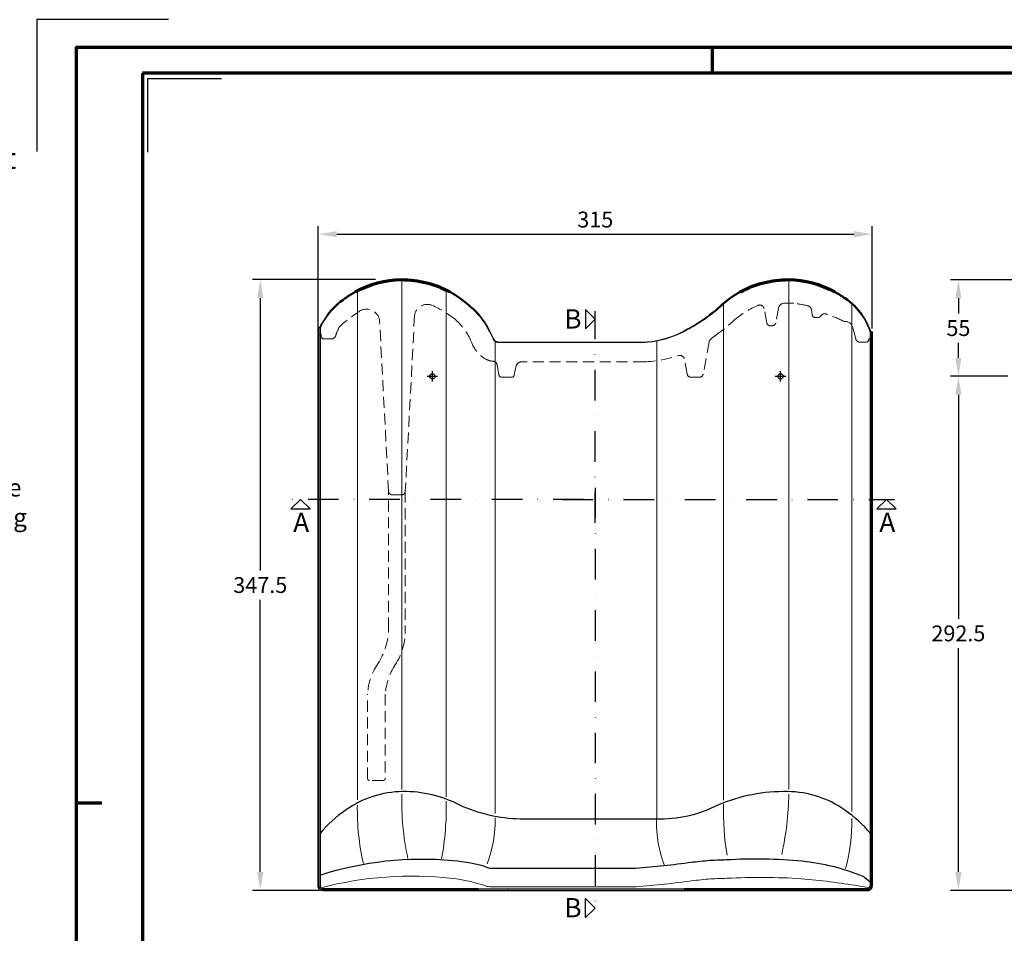
# Model space of a CAD drawing. Units: millimetres. Extents: x -439 to 1238, y -16 to 875.
# Drawn here: x -32 to 528, y 355 to 875 of the extents above; entities that cross this region are included whole.
import ezdxf
from ezdxf.enums import TextEntityAlignment as Align

# ---------------------------------------------------------------- set-up
doc = ezdxf.new("R2010")
doc.units = ezdxf.units.MM
doc.header["$PDMODE"] = 34
doc.header["$PDSIZE"] = 3
doc.linetypes.add('STRICHPUNKT', pattern=[25.4, 12.7, -6.35, 0, -6.35])
doc.linetypes.add('VERDECKT', pattern=[9.525, 6.35, -3.175])
doc.layers.add('Basispunkt', color=191, linetype='Continuous', plot=False)
doc.layers.add('hilfslinie', color=6, linetype='Continuous', plot=False)
for name, color, linetype, lineweight in [('BEMASSUNG', 160, 'Continuous', 25), ('CREATON_Linie 0.20 (rot)', 10, 'Continuous', 20), ('CREATON_Linie 0.25', 2, 'Continuous', 25), ('CREATON_Linie 0.35', 3, 'Continuous', 35), ('CREATON_Linie 0.50', 7, 'Continuous', 50), ('CREATON_Linie 0.70', 4, 'Continuous', 70), ('CREATON_Linie Schrägen', 171, 'Continuous', 20), ('CREATON_PAPIER', 4, 'Continuous', 70), ('CREATON_PAPIER-Dateiname', 251, 'Continuous', 70)]:
    doc.layers.add(name, color=color, linetype=linetype, lineweight=lineweight)
doc.layers.add('CREATON-Schnitt @ 1', color=170, linetype='STRICHPUNKT')
doc.styles.add('ARIAL', font='arial.ttf')
doc.styles.add('ARIAL kursiv', font='txt')
doc.dimstyles.new('CREATON M1-1', dxfattribs={"dimscale": 3, "dimtxt": 3, "dimasz": 3.5, "dimexe": 1.5, "dimexo": 0.625, "dimgap": 1.25, "dimtad": 1, "dimtih": 1, "dimtoh": 1, "dimdec": 1, "dimdsep": 46, "dimtxsty": 'ARIAL', "dimcen": 2.5, "dimclrd": 256, "dimclre": 256, "dimclrt": 256, "dimadec": 0, "dimazin": 0, "dimtfac": 1, "dimtdec": 1, "dimtmove": 0, "dimatfit": 3, "dimfxl": 1.25, "dimtvp": 1, "dimtolj": 1, "dimtzin": 0, "dimlwd": -1, "dimlwe": -1, "dimarcsym": 0})

# ---------------------------------------------------------------- blocks, each defined once
blk = doc.blocks.new('CREATON_DIN-A3')
blk.add_lwpolyline([(13, 292), (13, 5), (415, 5), (415, 292)], close=True)
at = {"layer": 'CREATON_PAPIER', "color": 2}
for p, q in [((125, 297), (125, 292)), ((0, 148.5), (5, 148.5))]:
    blk.add_line(p, q, dxfattribs=at)
blk.add_lwpolyline([(0, 0), (420, 0), (420, 297), (0, 297)], close=True, dxfattribs=at)
blk = doc.blocks.new('CREATON_DIN-A3 _PRODZ - Ziegel')
at = {"layer": 'hilfslinie', "color": 251}
blk.add_lwpolyline([(17.5, 291.7), (-7.5, 291.7), (-7.5, 266.7)], dxfattribs=at)
at = {"layer": 'hilfslinie'}
blk.add_lwpolyline([(13.54, 266.57), (13.54, 280.57), (27.54, 280.57)], dxfattribs=at)
at = {"xscale": 0.9642857142857143, "yscale": 0.9642857142857143, "zscale": 0.9642857142857143}
blk.add_blockref('CREATON_DIN-A3', (0, 0), dxfattribs=at)
at = {"layer": 'CREATON_PAPIER', "color": 7, "style": 'ARIAL'}
for tag, p in [('MAßSTAB', (300.81, 34.36)), ('PRODUKT-ZEILE1', (357.03, 16.85)), ('DATUM', (300.81, 14.5)), ('PRODUKT-ZEILE2', (357.03, 12.5))]:
    blk.add_attdef(tag, text='', height=2.75, dxfattribs=at).set_placement(p, align=Align.MIDDLE_CENTER)
at = {"layer": 'CREATON_PAPIER-Dateiname', "style": 'ARIAL'}
blk.add_attdef('DATEINAME', (11.95, 32.54), '', height=2, rotation=90, dxfattribs=at)
blk = doc.blocks.new('CREATON_Druckeinstellungen PRODZ_TIT')
at = {"layer": 'hilfslinie'}
blk.add_point((20, 0), dxfattribs=at)
at = {"layer": 'CREATON_PAPIER', "insert": (-419.1, 0), "char_height": 12, "attachment_point": 7, "style": 'ARIAL kursiv'}
blk.add_mtext_dynamic_manual_height_columns('{\\LHinweis für Verarbeiter / Kunde: }\\P{\\H0.2x;\\P}Sollten aus darstellerischen Gründen die ´Kurvenlinien´ oder ´Schräglinien´ nicht gewünscht werden, können diese einzeln eingefroren bzw. ausgeblendet werden.\\P\\pt60;Layer:^I{\\fArial|b0|i0|c0|p34;CREATON_Linie 0.20 (rot)}\\P^I{\\fArial|b0|i0|c0|p34;CREATON_Linie Schrägen}\\P\\P\\P{\\Lzu Druckeinstellungen / Layerstruktur \\P\\H0.8x;\\l(über Layereigenschaften-Manager global anpassbar)\\P\\H0.76923x;\\P\\pt17.9295,101.96759,157.8018,239.22871,324;\\H1.375x;^ILayer^IFarbe^IDruckfarbe ^IStrichstärke^IAnmerkung\\P\\pt36,120,192,276,324,408;\\H0.39394x;^I^I^I^I^I^I\\H3x;\\P\\pt24.2292,110.82401,161.47613,260.4352,324;}^Idiv.^I{\\fArial|b0|i0|c0|p34;rot}^Ischwarz^I{\\fArial|b0|i0|c0|p34;0,20}^I{\\H0.8x;z.B. Schraffur\\P\\pt24.2292,104.76671,161.47613,260.36971,324;}^Idiv.^I{\\fArial|b0|i0|c0|p34;gelb}^Ischwarz^I{\\fArial|b0|i0|c0|p34;0,25}^I- \\P\\pt24.2292,104.07094,161.47613,260.36971,324;^Idiv.^I{\\fArial|b0|i0|c0|p34;grün}^Ischwarz^I{\\fArial|b0|i0|c0|p34;0,35}^I-\\P\\pt24.2292,102.58936,161.47613,260.4352,324;^Idiv.^I{\\fArial|b0|i0|c0|p34;weiß}^Ischwarz^I{\\fArial|b0|i0|c0|p34;0,50}^I-\\P\\pt24.2292,103.19918,161.47613,260.4352,324;^Idiv.^I{\\fArial|b0|i0|c0|p34;cyan}^Ischwarz^I{\\fArial|b0|i0|c0|p34;0,70}^I-\\P\\pt7.08458,88.28922,189.58527,273.58527,324;^I{\\fArial|b0|i0|c0|p34;hilfslinie}^I{\\fArial|b0|i0|c0|p34;magenta}^I-^I-^I{\\H0.8x;nicht drucken}\\P\\pt24.2292,116.04638,163.35061,260.40246,324;^Idiv.^I{\\fArial|b0|i0|c0|p34;8}^Igrau (8)^I{\\fArial|b0|i0|c0|p34;0,18}^I-\\P\\pt24.2292,111.99045,182.13233,260.4352,324;^Idiv.^I{\\fArial|b0|i0|c0|p34;10}^Irot^I{\\fArial|b0|i0|c0|p34;0,20}^I{\\H0.8x;in Farbe\\P\\pt0,107.32879,163.37108,273.58527,324;}^I{\\fArial|b0|i0|c0|p34;...Logo...blau}^I{\\fArial|b0|i0|c0|p34;140}^Ihellblau^I-^I{\\H0.8x;in Farbe (140)\\P\\pt0,107.32879,176.41883,260.36971,324;}^I{\\fArial|b0|i0|c0|p34;Bemassung}^I{\\fArial|b0|i0|c0|p34;160}^Iblau^I{\\fArial|b0|i0|c0|p34;0,25}^I{\\H0.8x;in Farbe}\\P\\pt4.21146,107.32879,176.41883,261,324;^I{\\fArial|b0|i0|c0|p34;...Schnitt}^I{\\fArial|b0|i0|c0|p34;170}^Iblau^I{\\fArial|b0|i0|c0|p34;1,00}^I{\\H0.8x;in Farbe}\\P\\pt0,108.46658,161.47613,260.4352,324;^I{\\fArial|b0|i0|c0|p34;...Schrägen}^I{\\fArial|b0|i0|c0|p34;171}^Ischwarz^I{\\fArial|b0|i0|c0|p34;0,20}^I-\\P\\pt0,108.46658,189.58527,273.58527,324;^I{\\fArial|b0|i0|c0|p34;Basispunkt}^I{\\fArial|b0|i0|c0|p34;191}^I-^I-^I{\\H0.8x;nicht drucken\\P\\pt24.2292,106.66576,162.44202,273.58527,324;}^Idiv.^I{\\fArial|b0|i0|c0|p34;254}^Ihellgrau^I-^I{\\H0.8x;in Farbe\\P\\pt1.55935,120,126.62701,192,276,324;}^I{\\fArial|b0|i0|c0|p34;Defpoints}^I{\\H0.8x;^Iwerden nicht gedruckt\\P\\pt34.98499,36,120,192,276,324;}^I.', width=413.9141, gutter_width=10, heights=[0], dxfattribs=at)
blk = doc.blocks.new('*D4')
at = {"layer": 'BEMASSUNG', "transparency": 16777216}
for p, q in [((170.15, 727.19), (100.13, 727.19)), ((104.63, 716.69), (104.63, 561.78)), ((104.63, 390.19), (104.63, 545.09)), ((138.34, 379.69), (100.13, 379.69))]:
    blk.add_line(p, q, dxfattribs=at)
for points in [[(102.88, 716.69), (106.38, 716.69), (104.63, 727.19)], [(102.88, 390.19), (106.38, 390.19), (104.63, 379.69)]]:
    blk.add_solid(points, dxfattribs=at)
at = {"layer": 'Defpoints', "color": 0, "transparency": 16777216}
for p in [(104.63, 727.19), (172.02, 727.19), (140.21, 379.69)]:
    blk.add_point(p, dxfattribs=at)
at = {"layer": 'BEMASSUNG', "transparency": 16777216, "insert": (104.63, 553.44), "char_height": 9, "attachment_point": 5, "style": 'ARIAL'}
blk.add_mtext('\\A1;347.5', dxfattribs=at)
blk = doc.blocks.new('*U16')
at = {"ltscale": 1.5}
blk.add_line((202.22, 0), (-5, 0), dxfattribs=at)
at = {"linetype": 'Continuous'}
blk.add_lwpolyline([(-6, 6), (0, 0), (6, 6)], close=True, dxfattribs=at)
at = {"linetype": 'Continuous', "style": 'ARIAL'}
blk.add_attdef('Schnitt', text='', height=12, rotation=180, dxfattribs=at).set_placement((-0.44, 24.08), align=Align.BOTTOM_CENTER)
blk = doc.blocks.new('*U15')
at = {"ltscale": 1.5}
blk.add_line((-176.58, 0), (5, 0), dxfattribs=at)
at = {"linetype": 'Continuous'}
blk.add_lwpolyline([(-6, 6), (0, 0), (6, 6)], close=True, dxfattribs=at)
at = {"linetype": 'Continuous', "style": 'ARIAL'}
blk.add_attdef('Schnitt', text='', height=12, rotation=180, dxfattribs=at).set_placement((-0.44, 24.08), align=Align.BOTTOM_CENTER)
blk = doc.blocks.new('*U17')
at = {"ltscale": 1.5}
blk.add_line((-127.14, 0), (5, 0), dxfattribs=at)
at = {"linetype": 'Continuous'}
blk.add_lwpolyline([(-6, 6), (0, 0), (6, 6)], close=True, dxfattribs=at)
at = {"linetype": 'Continuous', "style": 'ARIAL'}
blk.add_attdef('Schnitt', text='', height=12, rotation=270, dxfattribs=at).set_placement((-9.56, 13.92), align=Align.BOTTOM_CENTER)
blk = doc.blocks.new('*U18')
at = {"ltscale": 1.5}
blk.add_line((-262.24, 0), (5, 0), dxfattribs=at)
at = {"linetype": 'Continuous'}
blk.add_lwpolyline([(-6, 6), (0, 0), (6, 6)], close=True, dxfattribs=at)
at = {"linetype": 'Continuous', "style": 'ARIAL'}
blk.add_attdef('Schnitt', text='', height=12, rotation=270, dxfattribs=at).set_placement((-9.56, 13.92), align=Align.BOTTOM_CENTER)
blk = doc.blocks.new('*D19')
at = {"layer": 'BEMASSUNG', "transparency": 16777216}
for p, q in [((137.63, 699.91), (137.63, 757.53)), ((452.63, 699.33), (452.63, 757.53)), ((148.13, 753.03), (442.13, 753.03))]:
    blk.add_line(p, q, dxfattribs=at)
for points in [[(148.13, 754.78), (148.13, 751.28), (137.63, 753.03)], [(442.13, 754.78), (442.13, 751.28), (452.63, 753.03)]]:
    blk.add_solid(points, dxfattribs=at)
at = {"layer": 'Defpoints', "color": 0, "transparency": 16777216}
for p in [(452.63, 753.03), (137.63, 698.03), (452.63, 697.45)]:
    blk.add_point(p, dxfattribs=at)
at = {"layer": 'BEMASSUNG', "transparency": 16777216, "insert": (295.13, 761.38), "char_height": 9, "attachment_point": 5, "style": 'ARIAL'}
blk.add_mtext('\\A1;315', dxfattribs=at)
blk = doc.blocks.new('CREATON_MZ3_PULT OG Li-DS')
at = {"layer": 'Basispunkt'}
for p in [(-198, 0), (0, 0)]:
    blk.add_point(p, dxfattribs=at)
at = {"layer": 'CREATON_Linie 0.20 (rot)'}
for p, q in [((-171.91, -291.5), (-171.91, -292.5)), ((-154.91, -291.5), (-154.91, -292.5))]:
    blk.add_line(p, q, dxfattribs=at)
at = {"layer": 'CREATON_Linie 0.20 (rot)', "color": 8, "linetype": 'VERDECKT'}
for points in [[(-198.28, 40.42, 0.485157), (-208.12, 34.65), (-213.4, -65.49, -0.398884), (-215.39, -67.39), (-221.08, -67.39, -0.385733), (-222.91, -65.54), (-227.98, 31.24, 0.53659), (-238.89, 37.36, 0.029217), (-246.45, 31.93), (-247.38, 31.23, 0.035108), (-250.67, 28.33, 0.101159), (-251.32, 27.32, 0.051099), (-252.98, 23.01, -0.312709), (-255.23, 21.34), (-259.61, 21.34, -0.39108), (-261.17, 22.65), (-261.17, 23.92), (-262.87, 23.92), (-262.87, 27.56), (-262.15, 27.56, -0.136998), (-247.56, 44.21, -0.148669), (-215.4, 55, -0.17154), (-178.27, 41.09, -0.11845), (-165.46, 25.41), (-165.46, 25.41), (-163.49, 21.28, 0.274764), (-159.98, 19.19), (-78.9, 19.19, 0.127366), (-52.01, 27.06, 0.066715), (-32.73, 41.09, -0.177241), (4.52, 54.8, -0.154006), (36.56, 44.21, -0.171583), (51.15, 25.06), (52.13, 25.06), (52.13, 21.42), (50.17, 21.42), (50.17, 20.93, -0.414214), (48.67, 19.43), (45.22, 19.43, -0.35565), (42.77, 21.42), (41.08, 27.88, 0.34337), (36.38, 31.28, -0.127305), (35.4, 31.5, 0.037661), (25.95, 35.46, 0.286567), (23.19, 34.72, -0.256241), (21.08, 33.43), (19.86, 33.43, -0.401079), (18.07, 34.92), (17.53, 38.04, 0.293434), (15.68, 40.04, 0.024142), (7.6, 41.6), (2.25, 41.6, 0.361641), (-1.19, 38.74), (-2.73, 30.39, -0.361641), (-4.7, 28.75), (-5.84, 28.75, -0.359209), (-7.81, 30.37), (-9.39, 38.55, 0.480229), (-12.85, 40.37, 0.069547), (-26.09, 32.24, -0.023185), (-37.02, 23.25, 0.04654), (-40.14, 20.62, 0.149948), (-40.68, 19.57), (-44.01, 1.29, -0.373833), (-46.17, -0.56), (-51.16, -0.56, -0.353976), (-53.1, 1.31), (-54.75, 9.97, 0.375988), (-57.7, 11.9, -0.068901), (-77.42, 8.19), (-147.7, 8.19, 0.29803), (-150.26, 6.15), (-151.4, 0.82, -0.328616), (-152.76, -0.56), (-158.63, -0.56, -0.341876), (-160.12, 0.82), (-161.22, 6.66, 0.352448), (-163.68, 8.58, -0.094518), (-167.54, 9.72, -0.188347), (-175.87, 19.76), (-175.87, 19.76), (-175.87, 19.76, 0.109841), (-184.91, 32.24, 0.07017)], [(-222.91, -65.54, 0.385733), (-221.08, -67.39), (-215.39, -67.39, 0.398884), (-213.4, -65.49), (-213.4, -143.61), (-213.4, -143.61, -0.151093), (-219.18, -164.18, 0.122381), (-224.8, -180.89), (-224.8, -228.89, -0.414214), (-225.8, -229.89), (-233.8, -229.89, -0.414214), (-234.8, -228.89), (-234.8, -180.89, -0.141236), (-229.01, -163.62, 0.135518), (-222.86, -143.61)]]:
    blk.add_lwpolyline(points, format="xyb", close=True, dxfattribs=at)
at = {"layer": 'CREATON_Linie 0.20 (rot)'}
for points in [[(-240.6, 48.7), (-240.6, -241.02)], [(-190.2, 49.1), (-190.2, -239.23)], [(-32.38, 41.59), (-32.38, -241.08)], [(40.46, 41.46), (40.46, -247.56)], [(-162.32, 20.15), (-162.32, -248.77)], [(-70.39, 20.32), (-70.39, -251.28)]]:
    blk.add_lwpolyline(points, dxfattribs=at)
for points in [[(-215.35, -237.7, 0.058978), (-211.95, -274.38)], [(4.66, -237.7, -0.051891), (0.67, -272.01)], [(-240.65, -244.02, 0.059277), (-237.25, -277.22)], [(-190.16, -241.75, -0.052968), (-192.75, -274.51)], [(-32.36, -243.41, 0.051444), (-30.41, -272.44)], [(-162.34, -251.18, -0.097076), (-166.82, -277.29)], [(40.46, -251.57, -0.068889), (36.98, -280.05)], [(-70.5, -252.35, 0.097076), (-66.02, -278.46)], [(-261.41, -291, -0.092959), (-186.77, -285.64, -0.050469), (-167.8, -289.91, 0.08575), (-164.45, -290.49), (-84.17, -290.49, 0.018719), (-51.92, -287.21, -0.008337), (-41.1, -286.04, -0.005066), (-30.59, -285.58, -0.028161), (11.85, -285.82, -0.020009), (44.3, -289.91, 0.012547), (50.76, -290.83, -0.089931)]]:
    blk.add_lwpolyline(points, format="xyb", dxfattribs=at)
at = {"layer": 'CREATON_Linie 0.25'}
for points in [[(-165.3, 25.26), (-163.49, 21.48, 0.274764), (-159.98, 19.39), (-78.9, 19.39, 0.108073), (-55.74, 25.23)], [(51.13, -260.01), (51.13, -260.01, 0.071365), (36.56, -246.85, 0.15621), (4.04, -236.27, 0.106173), (-35.69, -243.98, -0.127059), (-70.68, -251.88), (-148.07, -251.88), (-148.07, -251.88, -0.101767), (-182.46, -243.98, 0.125159), (-214.79, -236.27, 0.15621), (-247.31, -246.85, 0.071365), (-261.87, -260.01), (-261.87, -260.01)], [(-261.87, -283.74, -0.102024), (-186.38, -275.43, -0.070097), (-166.13, -279.58, 0.08575), (-164.45, -279.87), (-84.33, -279.87, 0.018645), (-52.58, -276.64, -0.008436), (-41.46, -275.43, -0.005077), (-30.82, -274.97, -0.039931), (12.35, -275.73, -0.072139), (46.37, -284.23, -0.093539), (51.13, -287.81)]]:
    blk.add_lwpolyline(points, format="xyb", dxfattribs=at)
for points in [[(-171.91, -291.5), (-162.82, -291.5), (-54.85, -291.5)], [(-171.91, -292.5), (-162.82, -292.5), (-54.85, -292.5)]]:
    blk.add_lwpolyline(points, dxfattribs=at)
at = {"layer": 'CREATON_Linie 0.35'}
for points in [[(-262.87, 27.77), (-261.87, 27.77, -0.04909), (-257.69, 34.73, -0.04909)], [(-171.37, 34.73, -0.062972), (-165.46, 25.61), (-165.46, 25.61), (-165.3, 25.26)], [(37.13, -292.5), (49.95, -292.5, 0.341225), (52.13, -289.75), (52.13, 25.27)], [(37.13, -291.5), (49.82, -291.5, 0.324161), (51.13, -289.74), (51.13, 25.27)], [(-262.87, -289.82, 0.410536), (-260.29, -292.5), (-171.91, -292.5)], [(-261.87, -289.82, 0.415098), (-260.25, -291.5), (-171.91, -291.5)]]:
    blk.add_lwpolyline(points, format="xyb", dxfattribs=at)
at = {"layer": 'CREATON_Linie 0.35', "ltscale": 0.75, "flags": 128}
for points in [[(-55.66, 25.27, 0.018625), (-52.01, 27.27, 0.038459), (-40.42, 34.73)], [(46.48, 34.73, -0.073832), (51.13, 25.27), (52.13, 25.27)]]:
    blk.add_lwpolyline(points, format="xyb", dxfattribs=at)
at = {"layer": 'CREATON_Linie 0.35'}
for points in [[(-262.87, 27.77), (-262.87, -289.85)], [(-261.87, 27.77), (-261.87, -289.82)], [(-54.85, -291.5), (37.13, -291.5)], [(-54.85, -292.5), (37.13, -292.5)]]:
    blk.add_lwpolyline(points, dxfattribs=at)
at = {"layer": 'CREATON_Linie 0.50'}
for points in [[(-257.69, 34.73, -0.08511), (-247.56, 44.42, -0.029862), (-241.91, 48)], [(-188.07, 48, -0.05154), (-178.27, 41.29, -0.055067), (-171.37, 34.73, -0.055067)]]:
    blk.add_lwpolyline(points, format="xyb", dxfattribs=at)
at = {"layer": 'CREATON_Linie 0.50', "ltscale": 0.75, "flags": 128}
for points in [[(-40.42, 34.73, 0.028183), (-32.73, 41.29, -0.05154), (-22.93, 48, -0.05154)], [(30.91, 48, -0.029862), (36.56, 44.42, -0.097484), (46.48, 34.73, -0.097484)]]:
    blk.add_lwpolyline(points, format="xyb", dxfattribs=at)
at = {"layer": 'CREATON_Linie 0.70'}
blk.add_lwpolyline([(-241.91, 48, -0.123575), (-215.52, 55, -0.124563), (-188.07, 48, -0.124563)], format="xyb", dxfattribs=at)
at = {"layer": 'CREATON_Linie 0.70', "ltscale": 0.75, "flags": 128}
blk.add_lwpolyline([(-22.93, 48, -0.064458), (-22.93, 48, -0.124563), (4.52, 55, -0.123575), (30.91, 48)], format="xyb", dxfattribs=at)
at = {"layer": 'CREATON_Linie Schrägen'}
blk.add_line((-215.4, -235.14), (-215.4, 55), dxfattribs=at)
blk.add_lwpolyline([(4.65, -235.09), (4.65, 55)], dxfattribs=at)
blk = doc.blocks.new('*D36')
at = {"layer": 'BEMASSUNG', "transparency": 16777216}
for p, q in [((532.75, 727.09), (497.13, 727.09)), ((501.63, 716.59), (501.63, 707.97)), ((501.63, 682.69), (501.63, 691.31)), ((529.68, 672.19), (497.13, 672.19))]:
    blk.add_line(p, q, dxfattribs=at)
for points in [[(499.88, 716.59), (503.38, 716.59), (501.63, 727.09)], [(499.88, 682.69), (503.38, 682.69), (501.63, 672.19)]]:
    blk.add_solid(points, dxfattribs=at)
at = {"layer": 'Defpoints', "color": 0, "transparency": 16777216}
for p in [(534.63, 727.09), (501.63, 672.19), (531.56, 672.19)]:
    blk.add_point(p, dxfattribs=at)
at = {"layer": 'BEMASSUNG', "transparency": 16777216, "insert": (501.63, 699.64), "char_height": 9, "attachment_point": 5, "style": 'ARIAL'}
blk.add_mtext('\\A1;55', dxfattribs=at)
blk = doc.blocks.new('*D37')
at = {"layer": 'BEMASSUNG', "transparency": 16777216}
for p, q in [((529.68, 672.19), (497.13, 672.19)), ((501.63, 661.69), (501.63, 534.28)), ((501.63, 390.19), (501.63, 517.59)), ((532.75, 379.69), (497.13, 379.69))]:
    blk.add_line(p, q, dxfattribs=at)
for points in [[(499.88, 661.69), (503.38, 661.69), (501.63, 672.19)], [(499.88, 390.19), (503.38, 390.19), (501.63, 379.69)]]:
    blk.add_solid(points, dxfattribs=at)
at = {"layer": 'Defpoints', "color": 0, "transparency": 16777216}
for p in [(531.56, 672.19), (501.63, 379.69), (534.63, 379.69)]:
    blk.add_point(p, dxfattribs=at)
at = {"layer": 'BEMASSUNG', "transparency": 16777216, "insert": (501.63, 525.94), "char_height": 9, "attachment_point": 5, "style": 'ARIAL'}
blk.add_mtext('\\A1;292.5', dxfattribs=at)

msp = doc.modelspace()

# ---------------------------------------------------------------- block references
at = {"layer": 'CREATON-Schnitt @ 1', "xscale": 0.9117647058823529, "yscale": 0.9117647058823529, "zscale": 0.9117647058823529}
for name, p, rotation, values in [('*U17', (295.13, 704.69), 90, {'Schnitt': 'B'}), ('*U15', (127.52, 602.19), 180, {'Schnitt': 'A'}), ('*U16', (460.81, 602.19), 180, {'Schnitt': 'A'})]:
    msp.add_blockref(name, p, dxfattribs=dict(at, rotation=rotation)).add_auto_attribs(values)
at = {"layer": 'CREATON-Schnitt @ 1'}
ref = msp.add_blockref('*U18', (295.13, 369.69), dxfattribs=dict(at, xscale=-0.9117647058823529, yscale=0.9117647058823529, zscale=0.9117647058823529, rotation=90))
ref.add_attrib('Schnitt', 'B', dxfattribs={"layer": '0', "linetype": 'Continuous', "height": 10.94, "style": 'ARIAL'}).set_placement((282.44, 360.98), align=Align.BOTTOM_CENTER)
at = {"layer": 'CREATON_Linie 0.70'}
msp.add_blockref('CREATON_MZ3_PULT OG Li-DS', (400.5, 672.19), dxfattribs=at)
at = {"layer": 'CREATON_PAPIER', "xscale": 3, "yscale": 3, "zscale": 3}
msp.add_blockref('CREATON_DIN-A3 _PRODZ - Ziegel', (0, 0), dxfattribs=at)
at = {"layer": 'CREATON_PAPIER'}
msp.add_blockref('CREATON_Druckeinstellungen PRODZ_TIT', (-20, 0), dxfattribs=at)

# ---------------------------------------------------------------- dimensions: what is measured, and where the dimension line sits
at = {"layer": 'BEMASSUNG'}
dim = msp.add_linear_dim(base=(452.63, 753.03), p1=(137.63, 698.03), p2=(452.63, 697.45), dimstyle='CREATON M1-1', override={"dimdec": 0}, dxfattribs=at)
dim.commit()
dim.dimension.update_dxf_attribs({"geometry": '*D19', "text_midpoint": (295.13, 761.38)})
for base, p1, p2, picture, middle in [((104.63, 727.19), (140.21, 379.69), (172.02, 727.19), '*D4', (104.63, 553.44)), ((501.63, 379.69), (531.56, 672.19), (534.63, 379.69), '*D37', (501.63, 525.94))]:
    dim = msp.add_linear_dim(base=base, p1=p1, p2=p2, angle=90, dimstyle='CREATON M1-1', dxfattribs=at)
    dim.commit()
    dim.dimension.update_dxf_attribs({"geometry": picture, "text_midpoint": middle})
dim = msp.add_linear_dim(base=(501.63, 672.19), p1=(534.63, 727.09), p2=(531.56, 672.19), angle=90, dimstyle='CREATON M1-1', override={"dimdec": 0}, dxfattribs=at)
dim.commit()
dim.dimension.update_dxf_attribs({"geometry": '*D36', "text_midpoint": (501.63, 699.64)})

doc.saveas('drawing.dxf')
